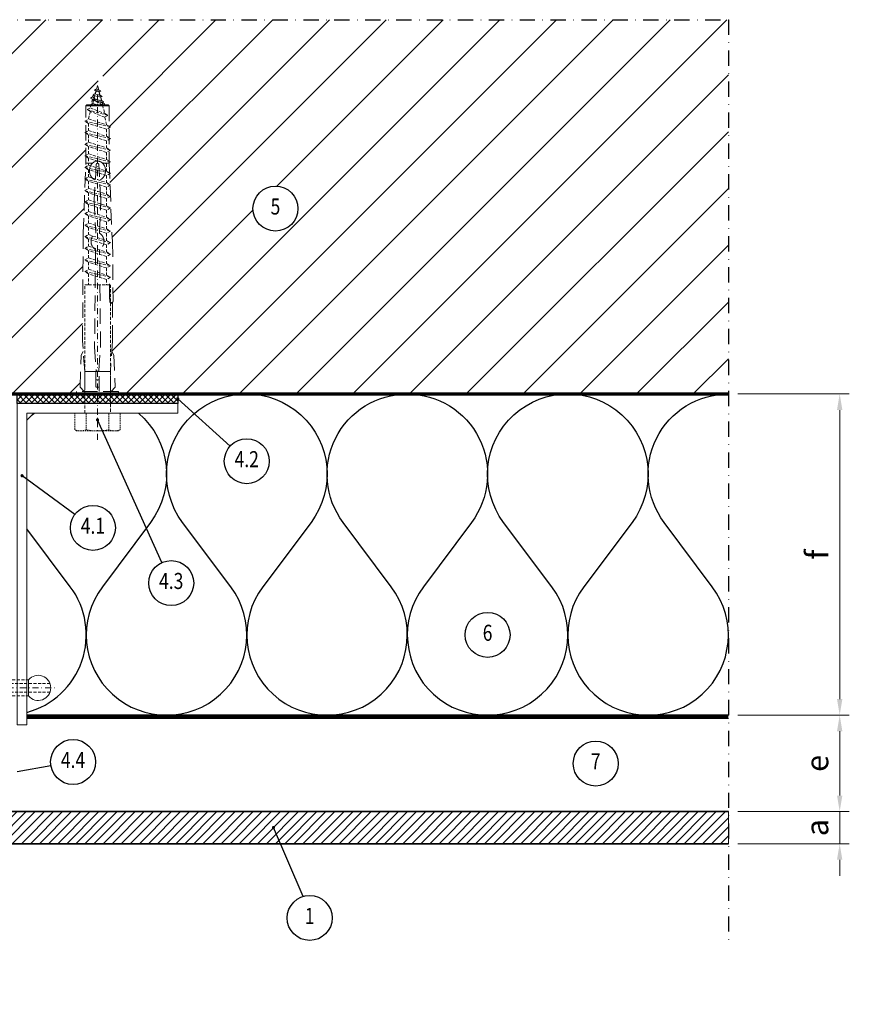
# Model space of a CAD drawing. Units: millimetres. Extents: x 150759 to 151292, y -14869 to -14407.
# Drawn here: x 151033 to 151292, y -14869 to -14563 of the extents above; entities that cross this region are included whole.
import ezdxf
from ezdxf.enums import TextEntityAlignment as Align

# ---------------------------------------------------------------- set-up
doc = ezdxf.new("R2010")
doc.units = ezdxf.units.MM
doc.header["$LTSCALE"] = 0.75
doc.header["$MEASUREMENT"] = 0
for name, pattern in [('DASHDOT', [25.4, 12.7, -6.35, 0, -6.35]), ('Strichpunkt', [25.4, 12.7, -6.35, 0, -6.35]), ('Verdeckt', [9.525, 6.35, -3.175]), ('Verdeckt2', [4.7625, 3.175, -1.5875])]:
    doc.linetypes.add(name, pattern=pattern)
doc.layers.get('0').update_dxf_attribs({"linetype": 'CONTINUOUS'})
doc.layers.get('DEFPOINTS').update_dxf_attribs({"linetype": 'CONTINUOUS'})
for name, color, linetype, lineweight in [('------C1-----', 253, 'DASHDOT', 25), ('------C9-----', 9, 'CONTINUOUS', 0), ('------D------', 175, 'CONTINUOUS', 18), ('------H------', 252, 'CONTINUOUS', 18), ('------H1-----', 150, 'TRESPA_LIJN2', 13), ('------T------', 7, 'CONTINUOUS', 25), ('200125M------', 5, 'CONTINUOUS', 70), ('214001M------', 150, 'CONTINUOUS', 18), ('214101M------', 1, 'CONTINUOUS', 18), ('214111M------', 252, 'CONTINUOUS', 9), ('214112M------', 252, 'CONTINUOUS', 9), ('214113M------', 252, 'CONTINUOUS', 9), ('214121M------', 41, 'CONTINUOUS', 25), ('214122M------', 42, 'CONTINUOUS', 25), ('214127M------', 251, 'CONTINUOUS', 18)]:
    doc.layers.add(name, color=color, linetype=linetype, lineweight=lineweight)
doc.styles.get("Standard").update_dxf_attribs({"font": 'ARIAL.TTF', "width": 0.8})
doc.linetypes.add('TRESPA_LIJN2', pattern='A,5,-5,["Trespa",Standard,S=1,R=0,X=0,Y=0],-10', length=20)
doc.dimstyles.new('1_2', dxfattribs={"dimtxt": 7, "dimasz": 5, "dimexe": 3, "dimexo": 3, "dimgap": 3.5, "dimtad": 1, "dimdec": 3, "dimdsep": 46, "dimtxsty": 'Standard', "dimcen": 1, "dimdle": 1.25, "dimclrd": 256, "dimclre": 256, "dimclrt": 256, "dimazin": 2, "dimtfac": 0.6, "dimtdec": 3, "dimtix": 1, "dimtmove": 0, "dimatfit": 2, "dimfxl": 0, "dimtvp": 1.5, "dimtolj": 1, "dimlwd": 18, "dimlwe": 18, "dimarcsym": 0})

# ---------------------------------------------------------------- blocks, each defined once
blk = doc.blocks.new('*D14')
at = {"layer": '------D------', "lineweight": 18}
for p, q in [((151257.09, -14679.45), (151291.77, -14679.45)), ((151288.77, -14684.45), (151288.77, -14774.45)), ((151257.09, -14779.45), (151291.77, -14779.45))]:
    blk.add_line(p, q, dxfattribs=at)
at = {"layer": '------D------'}
for points in [[(151287.93, -14684.45), (151289.6, -14684.45), (151288.77, -14679.45)], [(151287.93, -14774.45), (151289.6, -14774.45), (151288.77, -14779.45)]]:
    blk.add_solid(points, dxfattribs=at)
at = {"layer": 'DEFPOINTS', "color": 0}
for p in [(151254.09, -14679.45), (151254.09, -14779.45), (151288.77, -14779.45)]:
    blk.add_point(p, dxfattribs=at)
at = {"layer": '------D------', "insert": (151281.71, -14729.45), "char_height": 7, "attachment_point": 5, "rotation": 90}
blk.add_mtext('\\A1;f', dxfattribs=at)
blk = doc.blocks.new('POPNAGEL')
at = {"linetype": 'ByBlock', "lineweight": -2, "ltscale": 0.2}
for p, q in [((0, -8), (0, 8)), ((-6.5, -2.5), (-6.5, 2.5))]:
    blk.add_line(p, q, dxfattribs=at)
at = {"linetype": 'Strichpunkt', "lineweight": -2, "ltscale": 0.2}
blk.add_line((4, 0), (-15.41, 0), dxfattribs=at)
at = {"linetype": 'Verdeckt', "lineweight": -2, "ltscale": 0.2}
for p, q in [((1.97, 1.35), (-13.16, 1.35)), ((0, 2.5), (-6.5, 2.5)), ((1.97, -1.35), (-13.16, -1.35)), ((0, -2.5), (-6.5, -2.5))]:
    blk.add_line(p, q, dxfattribs=at)
at = {"linetype": 'ByBlock', "lineweight": -2, "ltscale": 0.2}
blk.add_arc((-9.5, 0), 3.91, 39.8056, 320.1944, dxfattribs=at)
blk.add_ellipse((0, 0), major_axis=(0, 8), ratio=0.25, start_param=3.141593, end_param=6.283185, dxfattribs=at)
blk = doc.blocks.new('*D11')
at = {"layer": '------D------', "lineweight": 18}
for p, q in [((151288.77, -14804.45), (151288.77, -14799.45)), ((151257.09, -14809.45), (151291.77, -14809.45)), ((151288.77, -14809.45), (151288.77, -14819.45)), ((151257.09, -14819.45), (151291.77, -14819.45)), ((151288.77, -14824.45), (151288.77, -14829.45))]:
    blk.add_line(p, q, dxfattribs=at)
at = {"layer": '------D------'}
for points in [[(151287.93, -14804.45), (151289.6, -14804.45), (151288.77, -14809.45)], [(151287.93, -14824.45), (151289.6, -14824.45), (151288.77, -14819.45)]]:
    blk.add_solid(points, dxfattribs=at)
at = {"layer": 'DEFPOINTS', "color": 0}
for p in [(151254.09, -14809.45), (151254.09, -14819.45), (151288.77, -14819.45)]:
    blk.add_point(p, dxfattribs=at)
at = {"layer": '------D------', "insert": (151281.71, -14814.45), "char_height": 7, "attachment_point": 5, "rotation": 90}
blk.add_mtext('\\A1;a', dxfattribs=at)
blk = doc.blocks.new('*D15')
at = {"layer": '------D------', "lineweight": 18}
for p, q in [((151257.09, -14779.45), (151291.77, -14779.45)), ((151288.77, -14804.45), (151288.77, -14784.45)), ((151257.09, -14809.45), (151291.77, -14809.45))]:
    blk.add_line(p, q, dxfattribs=at)
at = {"layer": '------D------'}
for points in [[(151287.93, -14784.45), (151289.6, -14784.45), (151288.77, -14779.45)], [(151287.93, -14804.45), (151289.6, -14804.45), (151288.77, -14809.45)]]:
    blk.add_solid(points, dxfattribs=at)
at = {"layer": 'DEFPOINTS', "color": 0}
for p in [(151254.09, -14779.45), (151288.77, -14779.45), (151254.09, -14809.45)]:
    blk.add_point(p, dxfattribs=at)
at = {"layer": '------D------', "insert": (151281.71, -14794.45), "char_height": 7, "attachment_point": 5, "rotation": 90}
blk.add_mtext('\\A1;e', dxfattribs=at)
blk = doc.blocks.new('M8 Holzschraube')
at = {"color": 0, "linetype": 'Verdeckt', "lineweight": -2, "ltscale": 0.2}
for p, q in [((-2.24, 96.3), (2.24, 98.1)), ((0, 100.8), (-1.568, 96.687979)), ((1.568, 98.487979), (-1.568, 96.687979)), ((1.568, 98.487979), (0, 100.8)), ((2.24, 98.1), (1.568, 98.487979)), ((1.568, 97.712021), (2.24, 98.1)), ((-1.568, 96.687979), (-2.24, 96.3)), ((-2.24, 96.3), (-1.568, 95.912021)), ((-1.568, 95.912021), (-2.24, 93.254256)), ((2.24, 95.054256), (-2.24, 93.254256)), ((-1.568, 95.912021), (1.568, 97.712021)), ((1.568, 97.712021), (2.24, 95.054256)), ((3.2, 94.5), (2.24, 95.054256)), ((-3.2, 92.7), (3.2, 94.5)), ((-2.24, 93.254256), (-3.2, 92.7)), ((-3.2, 92.7), (-2.24, 92.145744)), ((-2.24, 92.145744), (-2.8, 89.79282)), ((-2.24, 92.145744), (2.24, 93.945744)), ((2.24, 93.945744), (3.2, 94.5)), ((2.24, 93.945744), (2.8, 91.59282)), ((-4, 89.1), (4, 90.9)), ((-2.8, 89.79282), (-4, 89.1)), ((-4, 89.1), (-2.8, 88.40718)), ((2.8, 91.59282), (-2.8, 89.79282)), ((-2.8, 88.40718), (2.8, 90.20718)), ((4, 90.9), (2.8, 91.59282)), ((2.8, 90.20718), (4, 90.9)), ((2.8, 90.20718), (2.8, 87.99282)), ((-4, 85.5), (4, 87.3)), ((-2.8, 86.19282), (-4, 85.5)), ((-2.8, 88.40718), (-2.8, 86.19282)), ((2.8, 87.99282), (-2.8, 86.19282)), ((-2.8, 84.80718), (2.8, 86.60718)), ((4, 87.3), (2.8, 87.99282)), ((2.8, 86.60718), (4, 87.3)), ((2.8, 86.60718), (2.8, 84.39282)), ((-4, 85.5), (-2.8, 84.80718)), ((-4, 81.9), (4, 83.7)), ((-2.8, 84.80718), (-2.8, 82.59282)), ((2.8, 84.39282), (-2.8, 82.59282)), ((-2.8, 81.20718), (2.8, 83.00718)), ((4, 83.7), (2.8, 84.39282)), ((2.8, 83.00718), (4, 83.7)), ((2.8, 83.00718), (2.8, 80.79282)), ((-2.8, 82.59282), (-4, 81.9)), ((-4, 81.9), (-2.8, 81.20718)), ((-4, 78.3), (4, 80.1)), ((-2.8, 81.20718), (-2.8, 78.99282)), ((2.8, 80.79282), (-2.8, 78.99282)), ((4, 80.1), (2.8, 80.79282)), ((2.8, 79.40718), (4, 80.1)), ((-2.8, 78.99282), (-4, 78.3)), ((-4, 78.3), (-2.8, 77.60718)), ((-2.8, 77.60718), (2.8, 79.40718)), ((-2.8, 77.60718), (-2.8, 75.39282)), ((2.8, 77.19282), (-2.8, 75.39282)), ((2.8, 79.40718), (2.8, 77.19282)), ((4, 76.5), (2.8, 77.19282)), ((-4, 74.7), (4, 76.5)), ((-2.8, 75.39282), (-4, 74.7)), ((-4, 74.7), (-2.8, 74.00718)), ((-2.8, 74.00718), (2.8, 75.80718)), ((-2.8, 74.00718), (-2.8, 71.79282)), ((2.8, 73.59282), (-2.8, 71.79282)), ((2.8, 75.80718), (4, 76.5)), ((2.8, 75.80718), (2.8, 73.59282)), ((4, 72.9), (2.8, 73.59282)), ((-4, 71.1), (4, 72.9)), ((-2.8, 71.79282), (-4, 71.1)), ((-4, 71.1), (-2.8, 70.40718)), ((-2.8, 70.40718), (2.8, 72.20718)), ((2.8, 72.20718), (4, 72.9)), ((2.8, 72.20718), (2.8, 69.99282)), ((-4, 67.5), (4, 69.3)), ((-2.8, 68.19282), (-4, 67.5)), ((-4, 67.5), (-2.8, 66.80718)), ((-2.8, 70.40718), (-2.8, 68.19282)), ((2.8, 69.99282), (-2.8, 68.19282)), ((-2.8, 66.80718), (2.8, 68.60718)), ((4, 69.3), (2.8, 69.99282)), ((2.8, 68.60718), (4, 69.3)), ((2.8, 68.60718), (2.8, 66.39282)), ((-4, 63.9), (4, 65.7)), ((-2.8, 64.59282), (-4, 63.9)), ((-2.8, 66.80718), (-2.8, 64.59282)), ((2.8, 66.39282), (-2.8, 64.59282)), ((-2.8, 63.20718), (2.8, 65.00718)), ((4, 65.7), (2.8, 66.39282)), ((2.8, 65.00718), (4, 65.7)), ((2.8, 65.00718), (2.8, 62.79282)), ((-4, 63.9), (-2.8, 63.20718)), ((-4, 60.3), (4, 62.1)), ((-2.8, 63.20718), (-2.8, 60.99282)), ((2.8, 62.79282), (-2.8, 60.99282)), ((-2.8, 59.60718), (2.8, 61.40718)), ((4, 62.1), (2.8, 62.79282)), ((2.8, 61.40718), (4, 62.1)), ((2.8, 61.40718), (2.8, 59.19282)), ((-2.8, 60.99282), (-4, 60.3)), ((-4, 60.3), (-2.8, 59.60718)), ((-4, 56.7), (4, 58.5)), ((-2.8, 59.60718), (-2.8, 57.39282)), ((2.8, 59.19282), (-2.8, 57.39282)), ((4, 58.5), (2.8, 59.19282)), ((2.8, 57.80718), (4, 58.5)), ((-2.8, 57.39282), (-4, 56.7)), ((-4, 56.7), (-2.8, 56.00718)), ((-2.8, 56.00718), (2.8, 57.80718)), ((-2.8, 56.00718), (-2.8, 53.79282)), ((2.8, 55.59282), (-2.8, 53.79282)), ((2.8, 57.80718), (2.8, 55.59282)), ((4, 54.9), (2.8, 55.59282)), ((-4, 53.1), (4, 54.9)), ((-2.8, 53.79282), (-4, 53.1)), ((-4, 53.1), (-2.8, 52.40718)), ((-2.8, 52.40718), (2.8, 54.20718)), ((-2.8, 52.40718), (-2.8, 50.19282)), ((2.8, 54.20718), (4, 54.9)), ((2.8, 54.20718), (2.8, 51.99282)), ((-4, 49.5), (4, 51.3)), ((-2.8, 50.19282), (-4, 49.5)), ((-4, 49.5), (-2.8, 48.80718)), ((2.8, 51.99282), (-2.8, 50.19282)), ((-2.8, 48.80718), (2.8, 50.60718)), ((4, 51.3), (2.8, 51.99282)), ((2.8, 50.60718), (4, 51.3)), ((2.8, 50.60718), (2.8, 48.39282)), ((-4, 45.9), (4, 47.7)), ((-2.8, 46.59282), (-4, 45.9)), ((-2.8, 48.80718), (-2.8, 46.59282)), ((2.8, 48.39282), (-2.8, 46.59282)), ((-2.8, 45.20718), (2.8, 47.00718)), ((4, 47.7), (2.8, 48.39282)), ((2.8, 47.00718), (4, 47.7)), ((2.8, 47.00718), (2.8, 44.79282)), ((-4, 45.9), (-2.8, 45.20718)), ((-4, 42.3), (4, 44.1)), ((-2.8, 42.99282), (-4, 42.3)), ((-2.8, 45.20718), (-2.8, 42.99282)), ((2.8, 44.79282), (-2.8, 42.99282)), ((-2.8, 41.60718), (2.8, 43.40718)), ((4, 44.1), (2.8, 44.79282)), ((2.8, 43.40718), (4, 44.1)), ((2.8, 43.40718), (2.8, 40)), ((-4, 42.3), (-2.8, 41.60718)), ((-2.8, 40), (-4, 40)), ((-4, 40), (-4, 0)), ((-2.8, 41.60359), (-2.8, 40)), ((2.8, 40), (-2.8, 40)), ((4, 40), (2.8, 40)), ((4, 0), (4, 40))]:
    blk.add_line(p, q, dxfattribs=at)
at = {"color": 0, "linetype": 'Strichpunkt', "lineweight": -2, "ltscale": 0.2}
blk.add_line((0, -8.275), (0, 100.8), dxfattribs=at)
at = {"color": 0, "linetype": 'ByBlock', "lineweight": -2, "ltscale": 0.2}
for p, q in [((-4, 0), (-7.1, 0)), ((-7.1, 0), (-7.1, -5.15359)), ((4, 0), (-4, 0)), ((-3.55, 0), (-3.55, -5.15359)), ((3.55, 0), (3.55, -5.15359)), ((7.1, 0), (4, 0)), ((7.1, -5.15359), (7.1, 0)), ((-7.1, -5.15359), (-6.5, -5.5)), ((-6.5, -5.5), (6.5, -5.5)), ((6.5, -5.5), (7.1, -5.15359))]:
    blk.add_line(p, q, dxfattribs=at)
for centre, radius, start, end in [((-5.325, -0.779259), 4.720741, 247.913847, 292.086153), ((0, 12.863347), 18.363347, 258.853408, 281.146592), ((5.325, -0.779259), 4.720741, 247.913847, 292.086153)]:
    blk.add_arc(centre, radius, start, end, dxfattribs=at)
blk = doc.blocks.new('dübel')
at = {"color": 0, "linetype": 'ByBlock', "lineweight": -2}
for p, q in [((-0.37, 94.62), (0, 96)), ((0, 96), (0.32, 94.8)), ((-1.44, 92.61), (-0.97, 92.88)), ((-0.97, 92.34), (-1.44, 92.61)), ((-0.98, 92.34), (-1.28, 91.23)), ((-1, 94.31), (-0.53, 94.58)), ((-0.53, 94.04), (-1, 94.31)), ((0.85, 92.82), (-0.98, 92.34)), ((-0.97, 92.88), (0.85, 93.37)), ((-0.82, 92.93), (-0.53, 94.04)), ((-0.53, 94.58), (0.46, 94.84)), ((0.46, 94.29), (-0.53, 94.04)), ((0.46, 94.84), (0.93, 94.57)), ((0.93, 94.57), (0.46, 94.29)), ((0.46, 94.29), (0.71, 93.33)), ((0.85, 93.37), (1.32, 93.1)), ((1.32, 93.1), (0.85, 92.82)), ((0.85, 92.82), (1.11, 91.86)), ((-3.35, 90), (-3.65, 89.7)), ((-3.65, 89.7), (-3.65, 71.8)), ((0, 89.7), (-3.65, 89.7)), ((0, 90), (-3.35, 90)), ((-1.91, 90.92), (-1.43, 91.19)), ((-1.43, 90.65), (-1.91, 90.92)), ((-1.5, 90.42), (-1.43, 90.65)), ((-1.43, 90.65), (-1.5, 90.42)), ((-1.5, 90.42), (-1.5, 90)), ((-1.43, 91.19), (1.25, 91.9)), ((1.25, 91.35), (-1.43, 90.65)), ((0, 90), (3.35, 90)), ((3.65, 89.7), (0, 89.7)), ((1.5, 90.39), (0.02, 90)), ((1.25, 91.9), (1.72, 91.62)), ((1.72, 91.62), (1.25, 91.35)), ((1.25, 91.35), (1.5, 90.42)), ((1.5, 90.39), (1.5, 90.42)), ((1.5, 90.42), (1.5, 90.39)), ((1.5, 90.39), (1.97, 90.12)), ((1.97, 90.12), (1.77, 90)), ((3.35, 90), (3.65, 89.7)), ((3.65, 71.8), (3.65, 89.7)), ((-3.65, 71.8), (-4.47, 50)), ((-1.61, 71.8), (-3.65, 71.8)), ((-2.36, 70.51), (-2.43, 70.22)), ((-2.26, 70.78), (-2.36, 70.51)), ((-2.15, 71.04), (-2.26, 70.78)), ((-2.01, 71.28), (-2.15, 71.04)), ((-1.85, 71.51), (-2.01, 71.28)), ((-1.68, 71.72), (-1.85, 71.51)), ((-1.49, 71.91), (-1.68, 71.72)), ((-1.29, 72.07), (-1.49, 71.91)), ((-1.07, 72.21), (-1.29, 72.07)), ((-0.84, 72.32), (-1.07, 72.21)), ((-1.04, 60.47), (-0.39, 71.48)), ((-0.61, 72.41), (-0.84, 72.32)), ((-0.37, 72.47), (-0.61, 72.41)), ((-0.12, 72.5), (-0.37, 72.47)), ((0.12, 72.5), (-0.12, 72.5)), ((0.37, 72.47), (0.12, 72.5)), ((0.61, 72.41), (0.37, 72.47)), ((0.39, 71.48), (1.04, 60.47)), ((0.84, 72.32), (0.61, 72.41)), ((1.07, 72.21), (0.84, 72.32)), ((1.29, 72.07), (1.07, 72.21)), ((1.49, 71.91), (1.29, 72.07)), ((1.68, 71.72), (1.49, 71.91)), ((3.65, 71.8), (1.61, 71.8)), ((1.85, 71.51), (1.68, 71.72)), ((2.01, 71.28), (1.85, 71.51)), ((2.15, 71.04), (2.01, 71.28)), ((2.26, 70.78), (2.15, 71.04)), ((2.36, 70.51), (2.26, 70.78)), ((2.43, 70.22), (2.36, 70.51)), ((4.47, 50), (3.65, 71.8)), ((-2.47, 69.93), (-2.5, 69.64)), ((-2.5, 69.64), (-2.5, 69.35)), ((-2.5, 69.35), (-2.47, 69.05)), ((-2.43, 70.22), (-2.47, 69.93)), ((-2.47, 69.05), (-2.42, 68.76)), ((-2.42, 68.76), (-2.35, 68.48)), ((-2.35, 68.48), (-2.26, 68.21)), ((-2.26, 68.21), (-2.14, 67.95)), ((-2.14, 67.95), (-2, 67.71)), ((-2, 67.71), (-1.85, 67.48)), ((-1.85, 67.48), (-1.67, 67.27)), ((1.67, 67.27), (1.85, 67.48)), ((1.85, 67.48), (2, 67.71)), ((2, 67.71), (2.14, 67.95)), ((2.14, 67.95), (2.26, 68.21)), ((2.26, 68.21), (2.35, 68.48)), ((2.35, 68.48), (2.42, 68.76)), ((2.42, 68.76), (2.47, 69.05)), ((2.47, 69.93), (2.43, 70.22)), ((2.5, 69.64), (2.47, 69.93)), ((2.47, 69.05), (2.5, 69.35)), ((2.5, 69.35), (2.5, 69.64)), ((-1.67, 67.27), (-1.48, 67.08)), ((-1.48, 67.08), (-0.91, 66.63)), ((0.92, 66.63), (1.48, 67.08)), ((1.48, 67.08), (1.67, 67.27)), ((-0.57, 50.06), (-1.04, 60.47)), ((1.04, 60.47), (0.57, 50.06)), ((-4.47, 50), (-4.68, 47.44)), ((4.67, 16.57), (4.47, 50)), ((-4.68, 47.44), (-4.84, 28.98)), ((-0.92, 14.71), (-0.63, 44.95)), ((0.63, 44.95), (0.92, 14.71)), ((-3.85, 28.8), (-3.72, 34.26)), ((-3.72, 34.26), (-3.72, 28.52)), ((-3.72, 28.52), (-4.67, 28.02)), ((-4.67, 28.51), (-4.67, 16.57)), ((-4.67, 16.57), (-4, 7)), ((4, 7), (4.67, 16.57)), ((-4.43, 13.17), (-5.11, 12.09)), ((-0.4, 7.34), (-0.92, 14.71)), ((0.92, 14.71), (0.4, 7.34)), ((5.11, 12.09), (4.43, 13.17)), ((-5.11, 12.09), (-5.45, 2.14)), ((5.45, 2.14), (5.11, 12.09)), ((-4, 1), (-4, 7)), ((-4, 7), (0, 7)), ((-0.5, 0.8), (-0.5, 7)), ((0, 7), (4, 7)), ((0.5, 7), (0.5, 0.8)), ((4, 7), (4, 1)), ((-0.5, 4.4), (0, 4.4)), ((0, 4.4), (0.5, 4.4)), ((-6.5, 0.8), (0, 0.8)), ((-6.5, 0.5), (-6.5, 0.8)), ((0, 0), (-6, 0)), ((-5.45, 2.14), (-4.2, 0.8)), ((0, 2.1), (-0.5, 2.1)), ((0.5, 2.1), (0, 2.1)), ((0, 0.8), (6.5, 0.8)), ((6, 0), (0, 0)), ((4.2, 0.8), (5.45, 2.14)), ((6.5, 0.8), (6.5, 0.5))]:
    blk.add_line(p, q, dxfattribs=at)
for centre, radius, start, end in [((0, 71.4), 0.4, 90, 169), ((0, 71.4), 0.4, 11, 90), ((0.97, 47.49), 3, 120.882, 237.7691), ((-0.97, 47.49), 3, 302.231, 59.118), ((-4.34, 28.89), 0.5, 169.4, 349.4), ((0, 7.4), 0.4, 189, 270), ((0, 7.4), 0.4, 270, 351), ((-6, 0.5), 0.5, 180, 270), ((-4.2, 1), 0.2, 270, 0), ((4.2, 1), 0.2, 180, 270), ((6, 0.5), 0.5, 270, 0)]:
    blk.add_arc(centre, radius, start, end, dxfattribs=at)
blk = doc.blocks.new('position')
at = {"color": 0, "lineweight": 25}
blk.add_circle((0, 0), 7, dxfattribs=at)
at = {"color": 0, "ltscale": 0.5, "width": 0.8}
blk.add_attdef('POSITION', text='', height=5, dxfattribs=at).set_placement((0, 0), align=Align.MIDDLE)

msp = doc.modelspace()

# ---------------------------------------------------------------- hatches: boundary and pattern name
at = {"layer": '------H------', "lineweight": 18}
h = msp.add_hatch(dxfattribs=at)
h.set_pattern_fill('ANSI31', color=256, scale=100, style=0)
h.paths.add_polyline_path([(151254.0896, -14562.9489), (150971.6814, -14562.9489), (150971.6814, -14633.4212, -0.02110338), (150971.6814, -14633.692), (150971.6814, -14640.1062, -0.02110338), (150971.6814, -14640.377), (150971.6814, -14653.4762, -0.02110338), (150971.6814, -14653.747), (150971.6814, -14660.1612, -0.02110338), (150971.6814, -14660.432), (150971.6814, -14679.4489), (151028.6459, -14679.4489), (151051.5896, -14679.4489, -0.41421356), (151051.0896, -14678.9489), (151051.0896, -14678.6489), (151053.3896, -14678.6489), (151052.1358, -14677.3043), (151052.483, -14667.3625), (151053.1584, -14666.2816), (151052.9207, -14662.8836), (151053.1147, -14629.4461), (151053.6173, -14616.1649), (151053.5896, -14616.1489), (151053.6186, -14616.1322), (151053.7506, -14612.6419), (151053.4396, -14612.4623), (151053.4396, -14612.5151), (151053.5896, -14612.5489), (151053.7578, -14612.4518), (151053.884, -14609.1188), (151053.4396, -14608.8623), (151053.4396, -14608.9151), (151053.5896, -14608.9489), (151053.8971, -14608.7713), (151053.9396, -14607.6489), (151053.9396, -14605.551), (151053.4396, -14605.2623), (151053.4396, -14605.3151), (151053.5896, -14605.3489), (151053.9396, -14605.1468), (151053.9396, -14601.951), (151053.4396, -14601.6623), (151053.4396, -14601.7151), (151053.5896, -14601.7489), (151053.9396, -14601.5468), (151053.9396, -14598.351), (151053.4396, -14598.0623), (151053.4396, -14598.1151), (151053.5896, -14598.1489), (151053.9396, -14597.9468), (151053.9396, -14594.751), (151053.4396, -14594.4623), (151053.4396, -14594.5151), (151053.5896, -14594.5489), (151053.9396, -14594.3468), (151053.9396, -14589.7489), (151054.2396, -14589.4489), (151055.5887, -14589.4489), (151055.9832, -14587.8888), (151055.8716, -14587.8244), (151056.0213, -14587.738), (151056.0216, -14587.7369), (151055.3496, -14587.3489), (151056.0216, -14586.9609), (151056.3865, -14586.4228), (151056.2658, -14586.3532), (151056.5419, -14586.1938), (151057.0581, -14585.4326), (151057.1325, -14585.1547), (151056.66, -14584.8819), (151057.1325, -14584.6091), (151057.2691, -14584.645), (151057.5896, -14583.4489), (151057.9588, -14584.8265), (151058.116, -14584.8679), (151058.5885, -14585.1407), (151058.116, -14585.4135), (151058.4147, -14586.528), (151058.5616, -14586.5673), (151059.0341, -14586.8401), (151058.5701, -14587.108), (151058.6711, -14587.485), (151058.9488, -14588.2134), (151059.4966, -14588.5297), (151059.1465, -14588.7318), (151059.1576, -14588.7609), (151059.8296, -14589.1489), (151059.0859, -14589.5783), (151059.0859, -14589.4957), (151059.0043, -14589.4489), (151057.5896, -14589.4489), (151057.5896, -14595.4489), (151061.7396, -14596.3826), (151061.7396, -14596.2623), (151060.3896, -14597.0417), (151060.3896, -14599.2561), (151061.7396, -14600.0355), (151061.7396, -14599.9826), (151061.5896, -14599.9489), (151060.3896, -14600.6417), (151060.3896, -14602.8561), (151061.7396, -14603.6355), (151061.7396, -14603.5826), (151061.5896, -14603.5489), (151060.3896, -14604.2417), (151060.3896, -14606.4561), (151061.7396, -14607.2355), (151061.7396, -14607.1826), (151061.5896, -14607.1489), (151060.7236, -14607.6489), (151061.2396, -14607.6489), (151061.3517, -14610.6115), (151061.7396, -14610.8355), (151061.7396, -14610.7826), (151061.5896, -14610.7489), (151061.3619, -14610.8803), (151061.491, -14614.292), (151061.7396, -14614.4355), (151061.7396, -14614.3826), (151061.5896, -14614.3489), (151061.4952, -14614.4034), (151062.0646, -14629.4461), (151062.2663, -14632.0055), (151062.4247, -14650.4675, -0.2680238), (151062.2585, -14650.9392), (151062.2585, -14662.8836), (151062.0209, -14666.2816), (151062.6963, -14667.3625), (151063.0435, -14677.3043), (151061.7896, -14678.6489), (151064.0896, -14678.6489), (151064.0896, -14678.9489, -0.41421356), (151063.5896, -14679.4489), (151254.0896, -14679.4489)])
h.paths.add_polyline_path([(151120.0129, -14621.7484, -1), (151106.0129, -14621.7484, -1)], flags=16)
h.paths.add_polyline_path([(151061.7396, -14581.9489), (151053.4396, -14581.9489), (151057.5896, -14579.5529)], flags=16)
h.paths.add_polyline_path([(151110.2048, -14625.5112), (151115.8211, -14625.5112), (151115.8211, -14617.9856), (151110.2048, -14617.9856)], flags=8)
at = {"layer": '------H------', "ltscale": 0.5}
h = msp.add_hatch(dxfattribs=at)
h.set_pattern_fill('ANSI37', color=256, scale=10, style=0)
h.paths.add_polyline_path([(151082.5896, -14682.4489), (151032.5896, -14682.4489), (151032.5896, -14679.4489), (151082.5896, -14679.4489)])
at = {"layer": '------H1-----', "lineweight": 5, "ltscale": 0.35}
h = msp.add_hatch(dxfattribs=at)
h.set_pattern_fill('U', color=256, scale=2, angle=45, style=0, pattern_type=0)
h.set_pattern_definition([(45, (0, 0), (-1.414213562, 1.414213562), [])])
h.paths.add_polyline_path([(151254.0896, -14819.4489), (151254.0896, -14809.4489), (150992.5896, -14809.4489), (150992.5896, -14819.4489), (150995.5896, -14819.4489)])
h.paths.add_polyline_path([(150922.9896, -14809.4489), (150922.9896, -14819.4489), (150982.5896, -14819.4489), (150982.5896, -14809.4489)])

# ---------------------------------------------------------------- linework, layer by layer
at = {"layer": '------C1-----', "ltscale": 0.5, "elevation": 0}
msp.add_lwpolyline([(150804.0896, -14869.4489), (150804.0896, -14562.9489), (151254.0896, -14562.9489), (151254.0896, -14849.4489)], dxfattribs=at)
at = {"layer": '------C9-----'}
msp.add_line((151254.0896, -14809.4489), (151254.0896, -14819.4489), dxfattribs=at)
at = {"layer": '------T------'}
for p, q in [((151098.8802, -14695.695), (151082.5896, -14680.9489)), ((151077.6593, -14731.9341), (151057.5896, -14687.533)), ((151050.5177, -14716.9887), (151034.0896, -14704.9082)), ((151043.0709, -14795.2367), (151032.5896, -14797.0914)), ((151121.6838, -14835.86), (151112.3909, -14814.4489))]:
    msp.add_line(p, q, dxfattribs=at)
at = {"layer": '------T------', "const_width": 0.5, "elevation": 0}
for points in [[(151082.8396, -14680.9489, 1), (151082.3396, -14680.9489, 1)], [(151057.3396, -14687.533, -1), (151057.8396, -14687.533, -1)], [(151033.8396, -14704.9082, -1), (151034.3396, -14704.9082, -1)], [(151112.3909, -14814.1989, -1), (151112.3909, -14814.6989, -1)]]:
    msp.add_lwpolyline(points, format="xyb", close=True, dxfattribs=at)
at = {"layer": '200125M------'}
msp.add_line((150971.6814, -14679.4489), (151254.0896, -14679.4489), dxfattribs=at)
at = {"layer": '214001M------', "lineweight": 35}
for p, q in [((150922.9896, -14809.4489), (151254.0896, -14809.4489)), ((150922.9896, -14819.4489), (151254.0896, -14819.4489))]:
    msp.add_line(p, q, dxfattribs=at)
at = {"layer": '214101M------', "elevation": 0}
msp.add_lwpolyline([(151032.5896, -14682.4489), (151032.5896, -14782.4489), (151035.5896, -14782.4489), (151035.5896, -14685.4489), (151082.5896, -14685.4489), (151082.5896, -14682.4489)], close=True, dxfattribs=at)
at = {"layer": '214121M------', "lineweight": 35}
msp.add_line((151035.5896, -14779.4489), (151254.0896, -14779.4489), dxfattribs=at)
at = {"layer": '214121M------', "elevation": 0}
for points in [[(151070.3377, -14685.4489, -0.39559541), (151074.0896, -14719.4489), (151059.0896, -14739.4489, 1.99985755), (151099.0913, -14739.4512), (151084.0896, -14719.4489, -2), (151124.0896, -14719.4489), (151109.0896, -14739.4489, 2), (151149.0896, -14739.4489), (151134.0896, -14719.4489, -0.61803399), (151154.0896, -14679.4489)], [(151154.0896, -14679.4489, -0.61803399), (151174.0896, -14719.4489), (151159.0896, -14739.4489, 1.99985755), (151199.0913, -14739.4512), (151184.0896, -14719.4489, -2), (151224.0896, -14719.4489), (151209.0896, -14739.4489, 2), (151249.0896, -14739.4489), (151234.0896, -14719.4489, -0.61803399), (151254.0896, -14679.4489, -0.61803399)], [(151035.5896, -14687.6337, -0.03140711), (151037.8415, -14685.4489, -0.03140711)], [(151035.5896, -14778.5891, 0.53058965), (151049.0896, -14739.4489), (151035.5896, -14721.4489)]]:
    msp.add_lwpolyline(points, format="xyb", dxfattribs=at)
at = {"layer": '214122M------', "elevation": 0}
msp.add_lwpolyline([(151082.5896, -14682.4489), (151032.5896, -14682.4489), (151032.5896, -14679.4489), (151082.5896, -14679.4489)], close=True, dxfattribs=at)
at = {"layer": '214127M------'}
msp.add_line((151254.0896, -14780.4489), (151035.5896, -14780.4489), dxfattribs=at)
at = {"layer": '214127M------', "linetype": 'Verdeckt2', "lineweight": 25, "const_width": 0.8, "elevation": 0}
msp.add_lwpolyline([(151254.0896, -14779.9489), (151035.5896, -14779.9489)], dxfattribs=at)

# ---------------------------------------------------------------- block references
at = {"layer": '------T------'}
ref = msp.add_blockref('position', (151113.0129, -14621.7484), dxfattribs=at)
ref.add_attrib('POSITION', '5', dxfattribs={"layer": '0', "color": 0, "lineweight": 25, "ltscale": 0.5, "height": 5, "width": 0.8}).set_placement((151113.0129, -14621.7484), align=Align.MIDDLE)
ref = msp.add_blockref('position', (151104.0698, -14700.3926), dxfattribs=at)
ref.add_attrib('POSITION', '4.2', dxfattribs={"layer": '0', "color": 0, "lineweight": 25, "ltscale": 0.5, "height": 5, "width": 0.8}).set_placement((151104.0698, -14700.3926), align=Align.MIDDLE)
ref = msp.add_blockref('position', (151056.1571, -14721.1356), dxfattribs=at)
ref.add_attrib('POSITION', '4.1', dxfattribs={"layer": '0', "color": 0, "lineweight": 25, "ltscale": 0.5, "height": 5, "width": 0.8}).set_placement((151056.1571, -14721.1356), align=Align.MIDDLE)
ref = msp.add_blockref('position', (151080.5426, -14738.3127), dxfattribs=at)
ref.add_attrib('POSITION', '4.3', dxfattribs={"layer": '0', "color": 0, "lineweight": 25, "ltscale": 0.5, "height": 5, "width": 0.8}).set_placement((151080.5426, -14738.3127), align=Align.MIDDLE)
ref = msp.add_blockref('position', (151179.0896, -14754.4489), dxfattribs=at)
ref.add_attrib('POSITION', '6', dxfattribs={"layer": '0', "color": 0, "lineweight": 25, "ltscale": 0.5, "height": 5, "width": 0.8}).set_placement((151179.0896, -14754.4489), align=Align.MIDDLE)
ref = msp.add_blockref('position', (151049.9638, -14794.0169), dxfattribs=at)
ref.add_attrib('POSITION', '4.4', dxfattribs={"layer": '0', "color": 0, "lineweight": 25, "ltscale": 0.5, "height": 5, "width": 0.8}).set_placement((151049.9638, -14794.0169), align=Align.MIDDLE)
ref = msp.add_blockref('position', (151212.7609, -14794.5034), dxfattribs=at)
ref.add_attrib('POSITION', '7', dxfattribs={"layer": '0', "color": 0, "lineweight": 25, "ltscale": 0.5, "height": 5, "width": 0.8}).set_placement((151212.7609, -14794.5034), align=Align.MIDDLE)
ref = msp.add_blockref('position', (151123.6697, -14842.5724), dxfattribs=at)
ref.add_attrib('POSITION', '1', dxfattribs={"layer": '0', "color": 0, "lineweight": 25, "ltscale": 0.5, "height": 5, "width": 0.8}).set_placement((151123.6697, -14842.5724), align=Align.MIDDLE)
at = {"layer": '214111M------', "linetype": 'Verdeckt2', "lineweight": 5, "xscale": -1}
msp.add_blockref('M8 Holzschraube', (151057.5896, -14685.4489), dxfattribs=at)
at = {"layer": '214112M------', "rotation": 180}
msp.add_blockref('POPNAGEL', (151029.5896, -14770.9489), dxfattribs=at)
at = {"layer": '214113M------', "linetype": 'Verdeckt', "xscale": -1}
msp.add_blockref('dübel', (151057.5896, -14679.4489), dxfattribs=at)

# ---------------------------------------------------------------- dimensions: what is measured, and where the dimension line sits
at = {"layer": '------D------'}
for base, p1, p2, angle, text, picture, middle in [((151288.7673, -14779.4489), (151254.0896, -14679.4489), (151254.0896, -14779.4489), 270, 'f', '*D14', (151281.7076, -14729.4489)), ((151288.7673, -14779.4489), (151254.0896, -14809.4489), (151254.0896, -14779.4489), 90, 'e', '*D15', (151281.71, -14794.4489)), ((151288.7673, -14819.4489), (151254.0896, -14809.4489), (151254.0896, -14819.4489), 270, 'a', '*D11', (151281.71, -14814.4489))]:
    dim = msp.add_linear_dim(base=base, p1=p1, p2=p2, angle=angle, text=text, dimstyle='1_2', dxfattribs=at)
    dim.commit()
    dim.dimension.update_dxf_attribs({"geometry": picture, "text_midpoint": middle})

doc.saveas('drawing.dxf')
